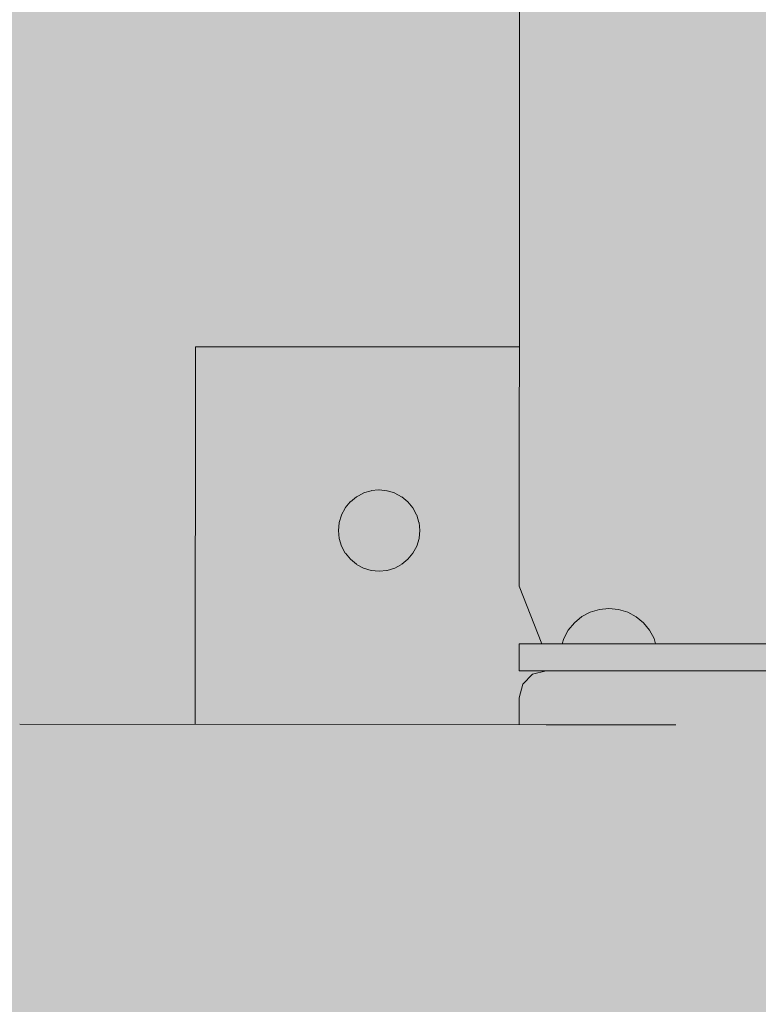
# Model space of a CAD drawing. Units: inches. Extents: x 74 to 222, y 235 to 396.
# Drawn here: x 123 to 126, y 324 to 328 of the extents above; entities that cross this region are included whole.
import ezdxf

# ---------------------------------------------------------------- set-up
doc = ezdxf.new("R2010")
doc.units = ezdxf.units.IN
doc.header["$MEASUREMENT"] = 0
doc.layers.add('_U+0421_U+043B_U+043E_U+0439 1', color=7, linetype='Continuous')

# ---------------------------------------------------------------- blocks, each defined once
blk = doc.blocks.new('block 2')
at = {"layer": '_U+0421_U+043B_U+043E_U+0439 1', "color": 250, "lineweight": 20, "true_color": 0x231f20}
blk.add_open_spline([(165.8563, 294.1473), (165.8563, 294.1473), (85.4459, 294.1473), (85.4459, 294.1473), (79.4952, 294.1473), (74.6713, 298.9712), (74.6713, 304.9216), (74.6713, 304.9216), (74.6713, 356.64), (74.6713, 356.64), (74.6713, 362.5904), (79.4952, 367.4145), (85.4459, 367.4145), (85.4459, 367.4145), (165.8563, 367.4145), (165.8563, 367.4145), (171.8073, 367.4145), (176.6312, 362.5904), (176.6312, 356.64), (176.6312, 356.64), (176.6312, 304.9216), (176.6312, 304.9216), (176.6312, 298.9712), (171.8073, 294.1473), (165.8563, 294.1473)], degree=3, knots=[0, 0, 0, 0, 1, 1, 1, 2, 2, 2, 3, 3, 3, 4, 4, 4, 5, 5, 5, 6, 6, 6, 7, 7, 7, 8, 8, 8, 8], dxfattribs=at)
blk = doc.blocks.new('block 3')
at = {"layer": '_U+0421_U+043B_U+043E_U+0439 1', "true_color": 0xfadaac}
h = blk.add_hatch(color=41, dxfattribs=at)
h.dxf.hatch_style = 2
edge = h.paths.add_edge_path()
edge.add_spline(control_points=[(165.8563, 294.1473), (165.8563, 294.1473), (85.4459, 294.1473), (85.4459, 294.1473), (79.4952, 294.1473), (74.6713, 298.9712), (74.6713, 304.9216), (74.6713, 304.9216), (74.6713, 356.64), (74.6713, 356.64), (74.6713, 362.5904), (79.4952, 367.4145), (85.4459, 367.4145), (85.4459, 367.4145), (165.8563, 367.4145), (165.8563, 367.4145), (171.8073, 367.4145), (176.6312, 362.5904), (176.6312, 356.64), (176.6312, 356.64), (176.6312, 304.9216), (176.6312, 304.9216), (176.6312, 298.9712), (171.8073, 294.1473), (165.8563, 294.1473)], knot_values=[0, 0, 0, 0, 1, 1, 1, 2, 2, 2, 3, 3, 3, 4, 4, 4, 5, 5, 5, 6, 6, 6, 7, 7, 7, 8, 8, 8, 8], degree=3, periodic=1)
at = {"layer": '_U+0421_U+043B_U+043E_U+0439 1', "lineweight": 0}
blk.add_open_spline([(165.8563, 294.1473), (165.8563, 294.1473), (85.4459, 294.1473), (85.4459, 294.1473), (79.4952, 294.1473), (74.6713, 298.9712), (74.6713, 304.9216), (74.6713, 304.9216), (74.6713, 356.64), (74.6713, 356.64), (74.6713, 362.5904), (79.4952, 367.4145), (85.4459, 367.4145), (85.4459, 367.4145), (165.8563, 367.4145), (165.8563, 367.4145), (171.8073, 367.4145), (176.6312, 362.5904), (176.6312, 356.64), (176.6312, 356.64), (176.6312, 304.9216), (176.6312, 304.9216), (176.6312, 298.9712), (171.8073, 294.1473), (165.8563, 294.1473)], degree=3, knots=[0, 0, 0, 0, 1, 1, 1, 2, 2, 2, 3, 3, 3, 4, 4, 4, 5, 5, 5, 6, 6, 6, 7, 7, 7, 8, 8, 8, 8], dxfattribs=at)
blk = doc.blocks.new('block 33')
at = {"layer": '_U+0421_U+043B_U+043E_U+0439 1', "color": 250, "lineweight": 20, "true_color": 0x231f20}
blk.add_lwpolyline([(123.9566, 325.9329), (123.9535, 325.8995)], dxfattribs=at)
blk = doc.blocks.new('block 34')
at = {"layer": '_U+0421_U+043B_U+043E_U+0439 1', "color": 250, "lineweight": 20, "true_color": 0x231f20}
blk.add_lwpolyline([(123.9569, 325.9335), (123.9569, 325.9335)], dxfattribs=at)
blk = doc.blocks.new('block 35')
at = {"layer": '_U+0421_U+043B_U+043E_U+0439 1', "color": 250, "lineweight": 20, "true_color": 0x231f20}
blk.add_lwpolyline([(123.9666, 325.9654), (123.9569, 325.9335)], dxfattribs=at)
blk = doc.blocks.new('block 36')
at = {"layer": '_U+0421_U+043B_U+043E_U+0439 1', "color": 250, "lineweight": 20, "true_color": 0x231f20}
blk.add_lwpolyline([(123.9666, 325.9661), (123.9666, 325.9661)], dxfattribs=at)
blk = doc.blocks.new('block 37')
at = {"layer": '_U+0421_U+043B_U+043E_U+0439 1', "color": 250, "lineweight": 20, "true_color": 0x231f20}
blk.add_lwpolyline([(123.9826, 325.9953), (123.9666, 325.9661)], dxfattribs=at)
blk = doc.blocks.new('block 38')
at = {"layer": '_U+0421_U+043B_U+043E_U+0439 1', "color": 250, "lineweight": 20, "true_color": 0x231f20}
blk.add_lwpolyline([(123.9826, 325.9958), (123.9826, 325.9958)], dxfattribs=at)
blk = doc.blocks.new('block 39')
at = {"layer": '_U+0421_U+043B_U+043E_U+0439 1', "color": 250, "lineweight": 20, "true_color": 0x231f20}
blk.add_lwpolyline([(124.0039, 326.0218), (123.9826, 325.9958)], dxfattribs=at)
blk = doc.blocks.new('block 40')
at = {"layer": '_U+0421_U+043B_U+043E_U+0439 1', "color": 250, "lineweight": 20, "true_color": 0x231f20}
blk.add_lwpolyline([(124.0044, 326.0222), (124.0044, 326.0222)], dxfattribs=at)
blk = doc.blocks.new('block 41')
at = {"layer": '_U+0421_U+043B_U+043E_U+0439 1', "color": 250, "lineweight": 20, "true_color": 0x231f20}
blk.add_lwpolyline([(124.2499, 325.7765), (124.2238, 325.7555)], dxfattribs=at)
blk = doc.blocks.new('block 42')
at = {"layer": '_U+0421_U+043B_U+043E_U+0439 1', "color": 250, "lineweight": 20, "true_color": 0x231f20}
blk.add_lwpolyline([(124.2238, 325.7555), (124.2238, 325.7555)], dxfattribs=at)
blk = doc.blocks.new('block 43')
at = {"layer": '_U+0421_U+043B_U+043E_U+0439 1', "color": 250, "lineweight": 20, "true_color": 0x231f20}
blk.add_lwpolyline([(124.2233, 325.755), (124.1939, 325.7393)], dxfattribs=at)
blk = doc.blocks.new('block 44')
at = {"layer": '_U+0421_U+043B_U+043E_U+0439 1', "color": 250, "lineweight": 20, "true_color": 0x231f20}
blk.add_lwpolyline([(124.1939, 325.7393), (124.1939, 325.7393)], dxfattribs=at)
blk = doc.blocks.new('block 45')
at = {"layer": '_U+0421_U+043B_U+043E_U+0439 1', "color": 250, "lineweight": 20, "true_color": 0x231f20}
blk.add_lwpolyline([(124.1935, 325.739), (124.1615, 325.7291)], dxfattribs=at)
blk = doc.blocks.new('block 46')
at = {"layer": '_U+0421_U+043B_U+043E_U+0439 1', "color": 250, "lineweight": 20, "true_color": 0x231f20}
blk.add_lwpolyline([(124.1615, 325.7291), (124.1615, 325.7291)], dxfattribs=at)
blk = doc.blocks.new('block 47')
at = {"layer": '_U+0421_U+043B_U+043E_U+0439 1', "color": 250, "lineweight": 20, "true_color": 0x231f20}
blk.add_lwpolyline([(124.1606, 325.7291), (124.1275, 325.7257)], dxfattribs=at)
blk = doc.blocks.new('block 48')
at = {"layer": '_U+0421_U+043B_U+043E_U+0439 1', "color": 250, "lineweight": 20, "true_color": 0x231f20}
blk.add_lwpolyline([(124.1275, 325.7257), (124.1275, 325.7257)], dxfattribs=at)
blk = doc.blocks.new('block 49')
at = {"layer": '_U+0421_U+043B_U+043E_U+0439 1', "color": 250, "lineweight": 20, "true_color": 0x231f20}
blk.add_lwpolyline([(124.127, 325.7257), (124.0934, 325.7289)], dxfattribs=at)
blk = doc.blocks.new('block 50')
at = {"layer": '_U+0421_U+043B_U+043E_U+0439 1', "color": 250, "lineweight": 20, "true_color": 0x231f20}
blk.add_lwpolyline([(124.0934, 325.7289), (124.0934, 325.7289)], dxfattribs=at)
blk = doc.blocks.new('block 51')
at = {"layer": '_U+0421_U+043B_U+043E_U+0439 1', "color": 250, "lineweight": 20, "true_color": 0x231f20}
blk.add_lwpolyline([(124.093, 325.7293), (124.0611, 325.7388)], dxfattribs=at)
blk = doc.blocks.new('block 52')
at = {"layer": '_U+0421_U+043B_U+043E_U+0439 1', "color": 250, "lineweight": 20, "true_color": 0x231f20}
blk.add_lwpolyline([(124.0611, 325.7388), (124.0611, 325.7388)], dxfattribs=at)
blk = doc.blocks.new('block 53')
at = {"layer": '_U+0421_U+043B_U+043E_U+0439 1', "color": 250, "lineweight": 20, "true_color": 0x231f20}
blk.add_lwpolyline([(124.0607, 325.739), (124.031, 325.7548)], dxfattribs=at)
blk = doc.blocks.new('block 54')
at = {"layer": '_U+0421_U+043B_U+043E_U+0439 1', "color": 250, "lineweight": 20, "true_color": 0x231f20}
blk.add_lwpolyline([(124.031, 325.7548), (124.031, 325.7548)], dxfattribs=at)
blk = doc.blocks.new('block 55')
at = {"layer": '_U+0421_U+043B_U+043E_U+0439 1', "color": 250, "lineweight": 20, "true_color": 0x231f20}
blk.add_lwpolyline([(124.0305, 325.7553), (124.0047, 325.7764)], dxfattribs=at)
blk = doc.blocks.new('block 56')
at = {"layer": '_U+0421_U+043B_U+043E_U+0439 1', "color": 250, "lineweight": 20, "true_color": 0x231f20}
blk.add_lwpolyline([(124.0047, 325.7764), (124.0047, 325.7764)], dxfattribs=at)
blk = doc.blocks.new('block 57')
at = {"layer": '_U+0421_U+043B_U+043E_U+0439 1', "color": 250, "lineweight": 20, "true_color": 0x231f20}
blk.add_lwpolyline([(123.983, 325.8025), (124.0043, 325.7766)], dxfattribs=at)
blk = doc.blocks.new('block 58')
at = {"layer": '_U+0421_U+043B_U+043E_U+0439 1', "color": 250, "lineweight": 20, "true_color": 0x231f20}
blk.add_lwpolyline([(123.9828, 325.8031), (123.9828, 325.8031)], dxfattribs=at)
blk = doc.blocks.new('block 59')
at = {"layer": '_U+0421_U+043B_U+043E_U+0439 1', "color": 250, "lineweight": 20, "true_color": 0x231f20}
blk.add_lwpolyline([(123.967, 325.8326), (123.9828, 325.8031)], dxfattribs=at)
blk = doc.blocks.new('block 60')
at = {"layer": '_U+0421_U+043B_U+043E_U+0439 1', "color": 250, "lineweight": 20, "true_color": 0x231f20}
blk.add_lwpolyline([(123.9666, 325.833), (123.9666, 325.833)], dxfattribs=at)
blk = doc.blocks.new('block 61')
at = {"layer": '_U+0421_U+043B_U+043E_U+0439 1', "color": 250, "lineweight": 20, "true_color": 0x231f20}
blk.add_lwpolyline([(123.9569, 325.865), (123.9666, 325.833)], dxfattribs=at)
blk = doc.blocks.new('block 62')
at = {"layer": '_U+0421_U+043B_U+043E_U+0439 1', "color": 250, "lineweight": 20, "true_color": 0x231f20}
blk.add_lwpolyline([(123.9566, 325.8659), (123.9566, 325.8659)], dxfattribs=at)
blk = doc.blocks.new('block 63')
at = {"layer": '_U+0421_U+043B_U+043E_U+0439 1', "color": 250, "lineweight": 20, "true_color": 0x231f20}
blk.add_lwpolyline([(123.9535, 325.899), (123.9566, 325.8659)], dxfattribs=at)
blk = doc.blocks.new('block 64')
at = {"layer": '_U+0421_U+043B_U+043E_U+0439 1', "color": 250, "lineweight": 20, "true_color": 0x231f20}
blk.add_lwpolyline([(123.9535, 325.8995), (123.9535, 325.8995)], dxfattribs=at)
blk = doc.blocks.new('block 225')
at = {"layer": '_U+0421_U+043B_U+043E_U+0439 1', "color": 250, "lineweight": 20, "true_color": 0x231f20}
blk.add_lwpolyline([(124.0044, 326.0222), (124.0303, 326.0435)], dxfattribs=at)
blk = doc.blocks.new('block 226')
at = {"layer": '_U+0421_U+043B_U+043E_U+0439 1', "color": 250, "lineweight": 20, "true_color": 0x231f20}
blk.add_lwpolyline([(124.0303, 326.0435), (124.0303, 326.0435)], dxfattribs=at)
blk = doc.blocks.new('block 227')
at = {"layer": '_U+0421_U+043B_U+043E_U+0439 1', "color": 250, "lineweight": 20, "true_color": 0x231f20}
blk.add_lwpolyline([(124.0307, 326.0437), (124.0601, 326.0597)], dxfattribs=at)
blk = doc.blocks.new('block 228')
at = {"layer": '_U+0421_U+043B_U+043E_U+0439 1', "color": 250, "lineweight": 20, "true_color": 0x231f20}
blk.add_lwpolyline([(124.0601, 326.0597), (124.0601, 326.0597)], dxfattribs=at)
blk = doc.blocks.new('block 229')
at = {"layer": '_U+0421_U+043B_U+043E_U+0439 1', "color": 250, "lineweight": 20, "true_color": 0x231f20}
blk.add_lwpolyline([(124.0608, 326.06), (124.0928, 326.0694)], dxfattribs=at)
blk = doc.blocks.new('block 230')
at = {"layer": '_U+0421_U+043B_U+043E_U+0439 1', "color": 250, "lineweight": 20, "true_color": 0x231f20}
blk.add_lwpolyline([(124.0928, 326.0694), (124.0928, 326.0694)], dxfattribs=at)
blk = doc.blocks.new('block 231')
at = {"layer": '_U+0421_U+043B_U+043E_U+0439 1', "color": 250, "lineweight": 20, "true_color": 0x231f20}
blk.add_lwpolyline([(124.0932, 326.0698), (124.1266, 326.073)], dxfattribs=at)
blk = doc.blocks.new('block 232')
at = {"layer": '_U+0421_U+043B_U+043E_U+0439 1', "color": 250, "lineweight": 20, "true_color": 0x231f20}
blk.add_lwpolyline([(124.1266, 326.073), (124.1266, 326.073)], dxfattribs=at)
blk = doc.blocks.new('block 233')
at = {"layer": '_U+0421_U+043B_U+043E_U+0439 1', "color": 250, "lineweight": 20, "true_color": 0x231f20}
blk.add_lwpolyline([(124.1272, 326.073), (124.1604, 326.0696)], dxfattribs=at)
blk = doc.blocks.new('block 234')
at = {"layer": '_U+0421_U+043B_U+043E_U+0439 1', "color": 250, "lineweight": 20, "true_color": 0x231f20}
blk.add_lwpolyline([(124.1604, 326.0696), (124.1604, 326.0696)], dxfattribs=at)
blk = doc.blocks.new('block 235')
at = {"layer": '_U+0421_U+043B_U+043E_U+0439 1', "color": 250, "lineweight": 20, "true_color": 0x231f20}
blk.add_lwpolyline([(124.1613, 326.0696), (124.1932, 326.0601)], dxfattribs=at)
blk = doc.blocks.new('block 236')
at = {"layer": '_U+0421_U+043B_U+043E_U+0439 1', "color": 250, "lineweight": 20, "true_color": 0x231f20}
blk.add_lwpolyline([(124.1932, 326.0601), (124.1932, 326.0601)], dxfattribs=at)
blk = doc.blocks.new('block 237')
at = {"layer": '_U+0421_U+043B_U+043E_U+0439 1', "color": 250, "lineweight": 20, "true_color": 0x231f20}
blk.add_lwpolyline([(124.1936, 326.0597), (124.2231, 326.0439)], dxfattribs=at)
blk = doc.blocks.new('block 238')
at = {"layer": '_U+0421_U+043B_U+043E_U+0439 1', "color": 250, "lineweight": 20, "true_color": 0x231f20}
blk.add_lwpolyline([(124.2231, 326.0439), (124.2231, 326.0439)], dxfattribs=at)
blk = doc.blocks.new('block 239')
at = {"layer": '_U+0421_U+043B_U+043E_U+0439 1', "color": 250, "lineweight": 20, "true_color": 0x231f20}
blk.add_lwpolyline([(124.2496, 326.0226), (124.2238, 326.0437)], dxfattribs=at)
blk = doc.blocks.new('block 240')
at = {"layer": '_U+0421_U+043B_U+043E_U+0439 1', "color": 250, "lineweight": 20, "true_color": 0x231f20}
blk.add_lwpolyline([(124.25, 326.0219), (124.25, 326.0219)], dxfattribs=at)
blk = doc.blocks.new('block 241')
at = {"layer": '_U+0421_U+043B_U+043E_U+0439 1', "color": 250, "lineweight": 20, "true_color": 0x231f20}
blk.add_lwpolyline([(124.2712, 325.9962), (124.25, 326.0219)], dxfattribs=at)
blk = doc.blocks.new('block 242')
at = {"layer": '_U+0421_U+043B_U+043E_U+0439 1', "color": 250, "lineweight": 20, "true_color": 0x231f20}
blk.add_lwpolyline([(124.2715, 325.9958), (124.2715, 325.9958)], dxfattribs=at)
blk = doc.blocks.new('block 243')
at = {"layer": '_U+0421_U+043B_U+043E_U+0439 1', "color": 250, "lineweight": 20, "true_color": 0x231f20}
blk.add_lwpolyline([(124.2873, 325.9662), (124.2715, 325.9958)], dxfattribs=at)
blk = doc.blocks.new('block 244')
at = {"layer": '_U+0421_U+043B_U+043E_U+0439 1', "color": 250, "lineweight": 20, "true_color": 0x231f20}
blk.add_lwpolyline([(124.2877, 325.9657), (124.2877, 325.9657)], dxfattribs=at)
blk = doc.blocks.new('block 245')
at = {"layer": '_U+0421_U+043B_U+043E_U+0439 1', "color": 250, "lineweight": 20, "true_color": 0x231f20}
blk.add_lwpolyline([(124.2972, 325.9337), (124.2877, 325.9657)], dxfattribs=at)
blk = doc.blocks.new('block 246')
at = {"layer": '_U+0421_U+043B_U+043E_U+0439 1', "color": 250, "lineweight": 20, "true_color": 0x231f20}
blk.add_lwpolyline([(124.2974, 325.9333), (124.2974, 325.9333)], dxfattribs=at)
blk = doc.blocks.new('block 247')
at = {"layer": '_U+0421_U+043B_U+043E_U+0439 1', "color": 250, "lineweight": 20, "true_color": 0x231f20}
blk.add_lwpolyline([(124.3006, 325.8999), (124.2974, 325.9333)], dxfattribs=at)
blk = doc.blocks.new('block 248')
at = {"layer": '_U+0421_U+043B_U+043E_U+0439 1', "color": 250, "lineweight": 20, "true_color": 0x231f20}
blk.add_lwpolyline([(124.3008, 325.8995), (124.3008, 325.8995)], dxfattribs=at)
blk = doc.blocks.new('block 249')
at = {"layer": '_U+0421_U+043B_U+043E_U+0439 1', "color": 250, "lineweight": 20, "true_color": 0x231f20}
blk.add_lwpolyline([(124.2974, 325.8661), (124.3008, 325.8995)], dxfattribs=at)
blk = doc.blocks.new('block 250')
at = {"layer": '_U+0421_U+043B_U+043E_U+0439 1', "color": 250, "lineweight": 20, "true_color": 0x231f20}
blk.add_lwpolyline([(124.2974, 325.8657), (124.2974, 325.8657)], dxfattribs=at)
blk = doc.blocks.new('block 251')
at = {"layer": '_U+0421_U+043B_U+043E_U+0439 1', "color": 250, "lineweight": 20, "true_color": 0x231f20}
blk.add_lwpolyline([(124.2877, 325.8333), (124.2974, 325.8657)], dxfattribs=at)
blk = doc.blocks.new('block 252')
at = {"layer": '_U+0421_U+043B_U+043E_U+0439 1', "color": 250, "lineweight": 20, "true_color": 0x231f20}
blk.add_lwpolyline([(124.2875, 325.8329), (124.2875, 325.8329)], dxfattribs=at)
blk = doc.blocks.new('block 253')
at = {"layer": '_U+0421_U+043B_U+043E_U+0439 1', "color": 250, "lineweight": 20, "true_color": 0x231f20}
blk.add_lwpolyline([(124.2716, 325.8034), (124.2875, 325.8329)], dxfattribs=at)
blk = doc.blocks.new('block 254')
at = {"layer": '_U+0421_U+043B_U+043E_U+0439 1', "color": 250, "lineweight": 20, "true_color": 0x231f20}
blk.add_lwpolyline([(124.2714, 325.803), (124.2714, 325.803)], dxfattribs=at)
blk = doc.blocks.new('block 255')
at = {"layer": '_U+0421_U+043B_U+043E_U+0439 1', "color": 250, "lineweight": 20, "true_color": 0x231f20}
blk.add_lwpolyline([(124.2504, 325.7769), (124.2714, 325.803)], dxfattribs=at)
blk = doc.blocks.new('block 256')
at = {"layer": '_U+0421_U+043B_U+043E_U+0439 1', "color": 250, "lineweight": 20, "true_color": 0x231f20}
blk.add_lwpolyline([(124.2499, 325.7765), (124.2499, 325.7765)], dxfattribs=at)
blk = doc.blocks.new('block 289')
at = {"layer": '_U+0421_U+043B_U+043E_U+0439 1', "color": 250, "lineweight": 20, "true_color": 0x231f20}
blk.add_lwpolyline([(123.3416, 325.071), (123.343, 326.6848)], dxfattribs=at)
blk = doc.blocks.new('block 291')
at = {"layer": '_U+0421_U+043B_U+043E_U+0439 1', "color": 250, "lineweight": 20, "true_color": 0x231f20}
blk.add_lwpolyline([(124.7261, 326.684), (123.343, 326.6848)], dxfattribs=at)
blk = doc.blocks.new('block 296')
at = {"layer": '_U+0421_U+043B_U+043E_U+0439 1', "color": 250, "lineweight": 20, "true_color": 0x231f20}
blk.add_lwpolyline([(123.3416, 325.071), (123.343, 326.6848)], dxfattribs=at)
blk = doc.blocks.new('block 298')
at = {"layer": '_U+0421_U+043B_U+043E_U+0439 1', "color": 250, "lineweight": 20, "true_color": 0x231f20}
blk.add_lwpolyline([(124.7261, 326.684), (123.343, 326.6848)], dxfattribs=at)
blk = doc.blocks.new('block 578')
at = {"layer": '_U+0421_U+043B_U+043E_U+0439 1', "color": 250, "lineweight": 20, "true_color": 0x231f20}
blk.add_lwpolyline([(124.7254, 325.6621), (124.733, 335.8697)], dxfattribs=at)
blk = doc.blocks.new('block 583')
at = {"layer": '_U+0421_U+043B_U+043E_U+0439 1', "color": 250, "lineweight": 20, "true_color": 0x231f20}
blk.add_lwpolyline([(124.8215, 325.4159), (124.7254, 325.6621)], dxfattribs=at)
blk = doc.blocks.new('block 584')
at = {"layer": '_U+0421_U+043B_U+043E_U+0439 1', "color": 250, "lineweight": 20, "true_color": 0x231f20}
blk.add_lwpolyline([(125.3035, 325.3001), (125.3035, 325.3001)], dxfattribs=at)
blk = doc.blocks.new('block 585')
at = {"layer": '_U+0421_U+043B_U+043E_U+0439 1', "color": 250, "lineweight": 20, "true_color": 0x231f20}
blk.add_lwpolyline([(125.2937, 325.3001), (125.2937, 325.3001)], dxfattribs=at)
blk = doc.blocks.new('block 586')
at = {"layer": '_U+0421_U+043B_U+043E_U+0439 1', "color": 250, "lineweight": 20, "true_color": 0x231f20}
blk.add_lwpolyline([(125.2961, 325.3001), (125.2961, 325.3001)], dxfattribs=at)
blk = doc.blocks.new('block 587')
at = {"layer": '_U+0421_U+043B_U+043E_U+0439 1', "color": 250, "lineweight": 20, "true_color": 0x231f20}
blk.add_lwpolyline([(125.3016, 325.3001), (125.3035, 325.3001)], dxfattribs=at)
blk = doc.blocks.new('block 588')
at = {"layer": '_U+0421_U+043B_U+043E_U+0439 1', "color": 250, "lineweight": 20, "true_color": 0x231f20}
blk.add_lwpolyline([(125.0051, 325.3003), (125.0051, 325.3003)], dxfattribs=at)
blk = doc.blocks.new('block 589')
at = {"layer": '_U+0421_U+043B_U+043E_U+0439 1', "color": 250, "lineweight": 20, "true_color": 0x231f20}
blk.add_lwpolyline([(125.0084, 325.3003), (125.0084, 325.3003)], dxfattribs=at)
blk = doc.blocks.new('block 590')
at = {"layer": '_U+0421_U+043B_U+043E_U+0439 1', "color": 250, "lineweight": 20, "true_color": 0x231f20}
blk.add_lwpolyline([(125.2004, 325.3002), (125.2004, 325.3002)], dxfattribs=at)
blk = doc.blocks.new('block 591')
at = {"layer": '_U+0421_U+043B_U+043E_U+0439 1', "color": 250, "lineweight": 20, "true_color": 0x231f20}
blk.add_lwpolyline([(125.1765, 325.3001), (125.1765, 325.3001)], dxfattribs=at)
blk = doc.blocks.new('block 592')
at = {"layer": '_U+0421_U+043B_U+043E_U+0439 1', "color": 250, "lineweight": 20, "true_color": 0x231f20}
blk.add_lwpolyline([(125.1842, 325.3002), (125.1842, 325.3002)], dxfattribs=at)
blk = doc.blocks.new('block 593')
at = {"layer": '_U+0421_U+043B_U+043E_U+0439 1', "color": 250, "lineweight": 20, "true_color": 0x231f20}
blk.add_lwpolyline([(125.0533, 325.3002), (125.0533, 325.3002)], dxfattribs=at)
blk = doc.blocks.new('block 594')
at = {"layer": '_U+0421_U+043B_U+043E_U+0439 1', "color": 250, "lineweight": 20, "true_color": 0x231f20}
blk.add_lwpolyline([(125.0509, 325.3004), (125.0509, 325.3004)], dxfattribs=at)
blk = doc.blocks.new('block 595')
at = {"layer": '_U+0421_U+043B_U+043E_U+0439 1', "color": 250, "lineweight": 20, "true_color": 0x231f20}
blk.add_lwpolyline([(125.0507, 325.3004), (125.0507, 325.3004)], dxfattribs=at)
blk = doc.blocks.new('block 596')
at = {"layer": '_U+0421_U+043B_U+043E_U+0439 1', "color": 250, "lineweight": 20, "true_color": 0x231f20}
blk.add_lwpolyline([(125.0389, 325.3004), (125.0409, 325.3004)], dxfattribs=at)
blk = doc.blocks.new('block 597')
at = {"layer": '_U+0421_U+043B_U+043E_U+0439 1', "color": 250, "lineweight": 20, "true_color": 0x231f20}
blk.add_lwpolyline([(125.049, 325.3004), (125.049, 325.3004)], dxfattribs=at)
blk = doc.blocks.new('block 598')
at = {"layer": '_U+0421_U+043B_U+043E_U+0439 1', "color": 250, "lineweight": 20, "true_color": 0x231f20}
blk.add_lwpolyline([(125.0948, 325.3003), (125.0948, 325.3003)], dxfattribs=at)
blk = doc.blocks.new('block 599')
at = {"layer": '_U+0421_U+043B_U+043E_U+0439 1', "color": 250, "lineweight": 20, "true_color": 0x231f20}
blk.add_lwpolyline([(125.0961, 325.3003), (125.0961, 325.3003)], dxfattribs=at)
blk = doc.blocks.new('block 600')
at = {"layer": '_U+0421_U+043B_U+043E_U+0439 1', "color": 250, "lineweight": 20, "true_color": 0x231f20}
blk.add_lwpolyline([(125.0537, 325.3002), (125.0537, 325.3002)], dxfattribs=at)
blk = doc.blocks.new('block 601')
at = {"layer": '_U+0421_U+043B_U+043E_U+0439 1', "color": 250, "lineweight": 20, "true_color": 0x231f20}
blk.add_lwpolyline([(124.9159, 325.438), (124.909, 325.4158)], dxfattribs=at)
blk = doc.blocks.new('block 602')
at = {"layer": '_U+0421_U+043B_U+043E_U+0439 1', "color": 250, "lineweight": 20, "true_color": 0x231f20}
blk.add_lwpolyline([(124.935, 325.4741), (124.9159, 325.438)], dxfattribs=at)
blk = doc.blocks.new('block 603')
at = {"layer": '_U+0421_U+043B_U+043E_U+0439 1', "color": 250, "lineweight": 20, "true_color": 0x231f20}
blk.add_lwpolyline([(124.961, 325.5054), (124.935, 325.4741)], dxfattribs=at)
blk = doc.blocks.new('block 604')
at = {"layer": '_U+0421_U+043B_U+043E_U+0439 1', "color": 250, "lineweight": 20, "true_color": 0x231f20}
blk.add_lwpolyline([(124.9926, 325.5315), (124.961, 325.5054)], dxfattribs=at)
blk = doc.blocks.new('block 605')
at = {"layer": '_U+0421_U+043B_U+043E_U+0439 1', "color": 250, "lineweight": 20, "true_color": 0x231f20}
blk.add_lwpolyline([(125.0287, 325.5505), (124.9926, 325.5315)], dxfattribs=at)
blk = doc.blocks.new('block 606')
at = {"layer": '_U+0421_U+043B_U+043E_U+0439 1', "color": 250, "lineweight": 20, "true_color": 0x231f20}
blk.add_lwpolyline([(125.0677, 325.5624), (125.0287, 325.5505)], dxfattribs=at)
blk = doc.blocks.new('block 607')
at = {"layer": '_U+0421_U+043B_U+043E_U+0439 1', "color": 250, "lineweight": 20, "true_color": 0x231f20}
blk.add_lwpolyline([(125.1085, 325.5663), (125.0677, 325.5624)], dxfattribs=at)
blk = doc.blocks.new('block 608')
at = {"layer": '_U+0421_U+043B_U+043E_U+0439 1', "color": 250, "lineweight": 20, "true_color": 0x231f20}
blk.add_lwpolyline([(125.1491, 325.5625), (125.1085, 325.5663)], dxfattribs=at)
blk = doc.blocks.new('block 609')
at = {"layer": '_U+0421_U+043B_U+043E_U+0439 1', "color": 250, "lineweight": 20, "true_color": 0x231f20}
blk.add_lwpolyline([(125.1884, 325.5506), (125.1491, 325.5625)], dxfattribs=at)
blk = doc.blocks.new('block 610')
at = {"layer": '_U+0421_U+043B_U+043E_U+0439 1', "color": 250, "lineweight": 20, "true_color": 0x231f20}
blk.add_lwpolyline([(125.2243, 325.5313), (125.1884, 325.5506)], dxfattribs=at)
blk = doc.blocks.new('block 611')
at = {"layer": '_U+0421_U+043B_U+043E_U+0439 1', "color": 250, "lineweight": 20, "true_color": 0x231f20}
blk.add_lwpolyline([(125.2558, 325.5052), (125.2243, 325.5313)], dxfattribs=at)
blk = doc.blocks.new('block 612')
at = {"layer": '_U+0421_U+043B_U+043E_U+0439 1', "color": 250, "lineweight": 20, "true_color": 0x231f20}
blk.add_lwpolyline([(125.2816, 325.4737), (125.2558, 325.5052)], dxfattribs=at)
blk = doc.blocks.new('block 613')
at = {"layer": '_U+0421_U+043B_U+043E_U+0439 1', "color": 250, "lineweight": 20, "true_color": 0x231f20}
blk.add_lwpolyline([(125.3011, 325.4377), (125.2816, 325.4737)], dxfattribs=at)
blk = doc.blocks.new('block 614')
at = {"layer": '_U+0421_U+043B_U+043E_U+0439 1', "color": 250, "lineweight": 20, "true_color": 0x231f20}
blk.add_lwpolyline([(125.3077, 325.4155), (125.3011, 325.4377)], dxfattribs=at)
blk = doc.blocks.new('block 729')
at = {"layer": '_U+0421_U+043B_U+043E_U+0439 1', "color": 250, "lineweight": 20, "true_color": 0x231f20}
blk.add_lwpolyline([(125.6851, 325.2998), (124.7252, 325.3007)], dxfattribs=at)
blk = doc.blocks.new('block 731')
at = {"layer": '_U+0421_U+043B_U+043E_U+0439 1', "color": 250, "lineweight": 20, "true_color": 0x231f20}
blk.add_lwpolyline([(124.7251, 325.4159), (124.7252, 325.3007)], dxfattribs=at)
blk = doc.blocks.new('block 732')
at = {"layer": '_U+0421_U+043B_U+043E_U+0439 1', "color": 250, "lineweight": 20, "true_color": 0x231f20}
blk.add_lwpolyline([(124.7251, 325.4159), (124.7252, 325.3007)], dxfattribs=at)
blk = doc.blocks.new('block 733')
at = {"layer": '_U+0421_U+043B_U+043E_U+0439 1', "color": 250, "lineweight": 20, "true_color": 0x231f20}
blk.add_lwpolyline([(124.8215, 325.4159), (124.7251, 325.4159)], dxfattribs=at)
blk = doc.blocks.new('block 735')
at = {"layer": '_U+0421_U+043B_U+043E_U+0439 1', "color": 250, "lineweight": 20, "true_color": 0x231f20}
blk.add_lwpolyline([(124.8404, 325.3006), (124.7252, 325.3007)], dxfattribs=at)
blk = doc.blocks.new('block 737')
at = {"layer": '_U+0421_U+043B_U+043E_U+0439 1', "color": 250, "lineweight": 20, "true_color": 0x231f20}
blk.add_lwpolyline([(124.7251, 325.4159), (124.7252, 325.3007)], dxfattribs=at)
blk = doc.blocks.new('block 739')
at = {"layer": '_U+0421_U+043B_U+043E_U+0439 1', "color": 250, "lineweight": 20, "true_color": 0x231f20}
blk.add_lwpolyline([(126.5693, 325.4147), (124.7251, 325.4159)], dxfattribs=at)
blk = doc.blocks.new('block 774')
at = {"layer": '_U+0421_U+043B_U+043E_U+0439 1', "color": 250, "lineweight": 20, "true_color": 0x231f20}
blk.add_lwpolyline([(124.8403, 325.07), (125.3943, 325.0696)], dxfattribs=at)
blk = doc.blocks.new('block 777')
at = {"layer": '_U+0421_U+043B_U+043E_U+0439 1', "color": 250, "lineweight": 20, "true_color": 0x231f20}
blk.add_lwpolyline([(124.7404, 325.2429), (124.7251, 325.1853)], dxfattribs=at)
blk = doc.blocks.new('block 778')
at = {"layer": '_U+0421_U+043B_U+043E_U+0439 1', "color": 250, "lineweight": 20, "true_color": 0x231f20}
blk.add_lwpolyline([(124.7826, 325.2852), (124.7404, 325.2429)], dxfattribs=at)
blk = doc.blocks.new('block 779')
at = {"layer": '_U+0421_U+043B_U+043E_U+0439 1', "color": 250, "lineweight": 20, "true_color": 0x231f20}
blk.add_lwpolyline([(124.8404, 325.3006), (124.7826, 325.2852)], dxfattribs=at)
blk = doc.blocks.new('block 780')
at = {"layer": '_U+0421_U+043B_U+043E_U+0439 1', "color": 250, "lineweight": 20, "true_color": 0x231f20}
blk.add_lwpolyline([(126.454, 325.2994), (124.8404, 325.3006)], dxfattribs=at)
blk = doc.blocks.new('block 792')
at = {"layer": '_U+0421_U+043B_U+043E_U+0439 1', "color": 250, "lineweight": 20, "true_color": 0x231f20}
blk.add_lwpolyline([(124.7251, 325.0701), (124.7251, 325.1853)], dxfattribs=at)
blk = doc.blocks.new('block 894')
at = {"layer": '_U+0421_U+043B_U+043E_U+0439 1', "color": 250, "lineweight": 20, "true_color": 0x231f20}
blk.add_lwpolyline([(124.8403, 325.07), (122.5924, 325.0717)], dxfattribs=at)

msp = doc.modelspace()

# ---------------------------------------------------------------- block references
at = {"layer": '_U+0421_U+043B_U+043E_U+0439 1'}
for name in ['block 2', 'block 3', 'block 578', 'block 289', 'block 296', 'block 291', 'block 298', 'block 225', 'block 226', 'block 227', 'block 228', 'block 229', 'block 230', 'block 231', 'block 232', 'block 233', 'block 234', 'block 235', 'block 236', 'block 237', 'block 238', 'block 239', 'block 37', 'block 39', 'block 38', 'block 40', 'block 240', 'block 241', 'block 242', 'block 243', 'block 35', 'block 36', 'block 244', 'block 245', 'block 33', 'block 34', 'block 246', 'block 247', 'block 64', 'block 63', 'block 62', 'block 251', 'block 249', 'block 250', 'block 248', 'block 61', 'block 60', 'block 59', 'block 253', 'block 252', 'block 58', 'block 57', 'block 255', 'block 254', 'block 55', 'block 56', 'block 53', 'block 54', 'block 43', 'block 41', 'block 42', 'block 256', 'block 51', 'block 52', 'block 49', 'block 50', 'block 47', 'block 48', 'block 45', 'block 46', 'block 44', 'block 583', 'block 604', 'block 605', 'block 606', 'block 607', 'block 608', 'block 609', 'block 610', 'block 611', 'block 603', 'block 612', 'block 602', 'block 613', 'block 731', 'block 732', 'block 733', 'block 737', 'block 739', 'block 601', 'block 614', 'block 729', 'block 735', 'block 778', 'block 779', 'block 780', 'block 588', 'block 589', 'block 596', 'block 597', 'block 595', 'block 594', 'block 593', 'block 600', 'block 598', 'block 599', 'block 591', 'block 592', 'block 590', 'block 585', 'block 586', 'block 587', 'block 584', 'block 777', 'block 792', 'block 894', 'block 774']:
    msp.add_blockref(name, (0, 0), dxfattribs=at)

doc.saveas('drawing.dxf')
